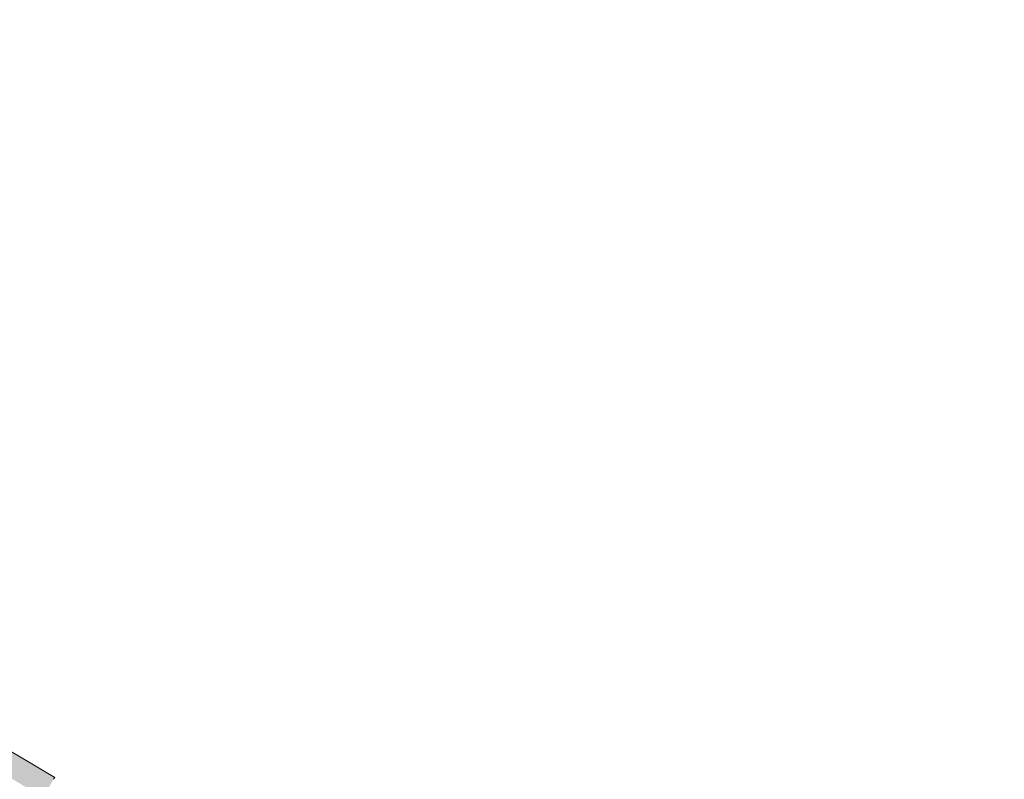
# Model space of a CAD drawing. Units: millimetres. Extents: x 11131 to 25243, y 1825 to 5400.
# Drawn here: x 22838 to 23403, y 3772 to 4208 of the extents above; entities that cross this region are included whole.
import ezdxf

# ---------------------------------------------------------------- set-up
doc = ezdxf.new("R2010")
doc.units = ezdxf.units.MM
doc.header["$MEASUREMENT"] = 0
doc.linetypes.add('Wipeout_Contour', pattern=[1000, 0, -1000])
doc.layers.add('TP -_11.2_3_SA - TREPP - konstruktsioon', color=7, linetype='Continuous')
doc.layers.add('TP -_11.2_3_SA - TREPP - piire', color=7, linetype='Continuous')
doc.layers.add('TP -_11.2_3_SA - TREPP - piire_Pen_No__11', color=7, linetype='Continuous', lineweight=13)

msp = doc.modelspace()

# ---------------------------------------------------------------- hatches: boundary and pattern name
at = {"layer": 'TP -_11.2_3_SA - TREPP - piire', "linetype": 'Continuous', "lineweight": 0, "true_color": 0xffcfb8}
for points in [[(21774.04, 4405.39), (22854.04, 3766.93), (22855.29, 3769.05), (21775.29, 4407.51)], [(21777.52, 4411.28), (21777.06, 4410.5), (22857.06, 3772.04), (22857.52, 3772.82)], [(21777.58, 4411.38), (21794.79, 4401.2), (22857.52, 3772.82), (22857.67, 3773.08), (21777.67, 4411.54), (21794.86, 4401.31)], [(21774.04, 4405.39), (21772.58, 4402.93), (22852.58, 3764.47), (22854.04, 3766.93)]]:
    msp.add_hatch(color=254, dxfattribs=at).paths.add_polyline_path(points)
at = {"layer": 'TP -_11.2_3_SA - TREPP - piire', "linetype": 'Continuous', "lineweight": 0, "true_color": 0xffd7bf}
for points in [[(21775.29, 4407.51), (22855.29, 3769.05), (22856.31, 3770.77), (21776.31, 4409.23)], [(21777.06, 4410.5), (21776.31, 4409.23), (22856.31, 3770.77), (22857.06, 3772.04)]]:
    msp.add_hatch(color=254, dxfattribs=at).paths.add_polyline_path(points)
at = {"layer": 'TP -_11.2_3_SA - TREPP - piire', "linetype": 'Continuous', "lineweight": 0, "true_color": 0xffbda8}
msp.add_hatch(color=31, dxfattribs=at).paths.add_polyline_path([(21770.98, 4400.21), (22850.98, 3761.75), (22852.58, 3764.47), (21772.58, 4402.93)])

# ---------------------------------------------------------------- next in the draw order: wipeouts: each hides what was drawn before it
at = {"color": 254, "linetype": 'Wipeout_Contour', "lineweight": 0, "ltscale": 1693635.511325656}
msp.add_wipeout([(20417.67, 4150), (20417.67, 3923.58), (20517.67, 3864.46), (20607.67, 3811.26), (20697.67, 3758.05), (20787.67, 3704.85), (20877.67, 3651.64), (20967.67, 3598.43), (21057.67, 3545.23), (21147.67, 3492.02), (21237.67, 3438.82), (21327.67, 3385.61), (21417.67, 3332.41), (21507.67, 3279.2), (21597.67, 3226), (21687.67, 3172.79), (21777.67, 3119.59), (21867.67, 3066.38), (21957.67, 3013.18), (22047.67, 2959.97), (22137.67, 2906.77), (22227.67, 2853.56), (22317.67, 2800.36), (22407.67, 2747.15), (22497.67, 2693.95), (22587.67, 2640.74), (22677.67, 2587.54), (22767.67, 2534.33), (22857.67, 2481.13), (22947.67, 2427.92), (23037.67, 2374.72), (23127.67, 2321.51), (23217.67, 2268.31), (23307.67, 2215.1), (23397.67, 2161.9), (23487.67, 2108.69), (23577.67, 2055.49), (23667.67, 2002.28), (23686.71, 1991.03), (23738.63, 1960.33), (23757.67, 1949.08), (23776.71, 1937.82), (23828.63, 1907.12), (23847.67, 1895.87), (23866.71, 1884.62), (23918.63, 1853.92), (23937.67, 1842.67), (23967.55, 1825), (23967.55, 2075), (23937.67, 2075), (23937.67, 2234.62), (23667.67, 2234.62), (23667.67, 2394.23), (23397.67, 2394.23), (23397.67, 2553.85), (23127.67, 2553.85), (23127.67, 2713.46), (22857.67, 2713.46), (22857.67, 2873.08), (22587.67, 2873.08), (22587.67, 3032.69), (22317.67, 3032.69), (22317.67, 3192.31), (22047.67, 3192.31), (22047.67, 3351.92), (21777.67, 3351.92), (21777.67, 3511.54), (21507.67, 3511.54), (21507.67, 3671.15), (21237.67, 3671.15), (21237.67, 3830.77), (20967.67, 3830.77), (20967.67, 3990.38), (20697.67, 3990.38), (20697.67, 4150)], dxfattribs=at).dxf.layer = 'TP -_11.2_3_SA - TREPP - konstruktsioon'

# ---------------------------------------------------------------- next in the draw order: linework, layer by layer
at = {"layer": 'TP -_11.2_3_SA - TREPP - piire_Pen_No__11', "color": 7, "linetype": 'Continuous', "lineweight": 13}
for p, q in [((22857.67, 3773.08), (21777.67, 4411.54)), ((22857.06, 3772.04), (22857.52, 3772.82)), ((22857.52, 3772.82), (22857.67, 3773.08))]:
    msp.add_line(p, q, dxfattribs=at)

doc.saveas('drawing.dxf')
